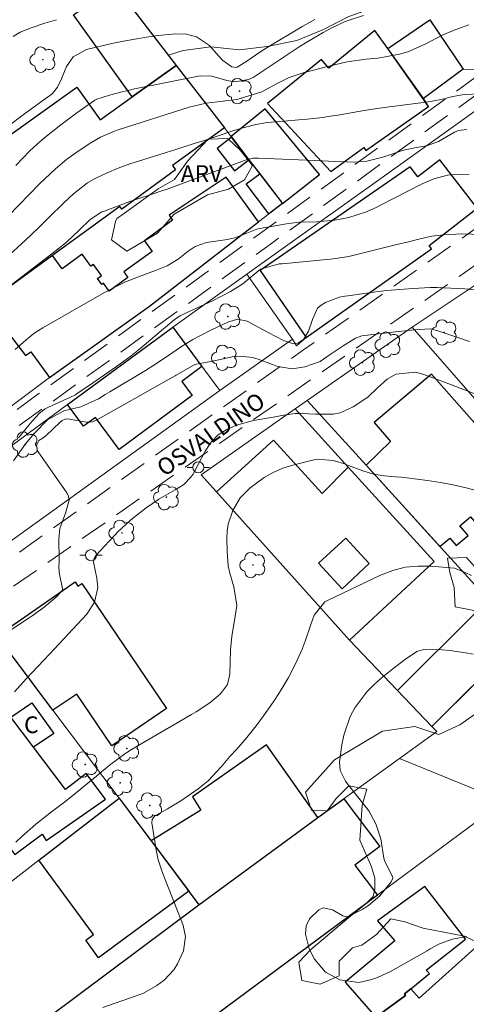
# Model space of a CAD drawing. Units: metres. Extents: x 287935 to 288451, y 1668252 to 1668817.
# Drawn here: x 288143 to 288183, y 1668590 to 1668678 of the extents above; entities that cross this region are included whole.
import ezdxf

# ---------------------------------------------------------------- set-up
doc = ezdxf.new("R2010")
doc.units = ezdxf.units.M
doc.header["$MEASUREMENT"] = 0
doc.linetypes.add('HIDDEN', pattern=[0.375, 0.25, -0.125])
for name, color, linetype, lineweight, true_color in [('Arvores_Isoladas', 7, 'Continuous', 18, 0x00ff33), ('Curvas_Intermediarias', 7, 'Continuous', 9, 0x783c14), ('Curvas_Mestras', 7, 'Continuous', 20, 0x783c14), ('Topon_Vegetacao', 7, 'Continuous', 9, 0x00ff33), ('Vegetacao', 7, 'Orla8', 9, 0x00ff33)]:
    doc.layers.add(name, color=color, linetype=linetype, lineweight=lineweight, true_color=true_color)
for name, color, linetype, lineweight in [('Cerca', 8, 'Cerca', 20), ('Edificacoes', 7, 'Continuous', 30), ('Edificacoes_Vazios', 7, 'Continuous', 15), ('Muro_Grade', 8, 'Continuous', 20), ('Nao_Pavimentada_S_Mfio', 10, 'HIDDEN', 15), ('Poste', 7, 'Continuous', 9), ('Topon_de_Vias', 7, 'Continuous', 9), ('Topon_Fundacao_Const_Ruinas', 7, 'Continuous', 9)]:
    doc.layers.add(name, color=color, linetype=linetype, lineweight=lineweight)
doc.styles.add('Arial', font='arial.ttf', dxfattribs={"height": 1.5})
doc.styles.get("Standard").update_dxf_attribs({"font": 'arial.ttf'})
doc.linetypes.add('Cerca', pattern='A,10,0,["X",Standard,S=1,R=0,X=0,Y=-0.5],0.1', length=10.1)
doc.linetypes.add('Orla8', pattern='A,6,-0.5,["V",Standard,S=1,R=0,X=-0.5,Y=-1],-0.5,6,-0.5,["V",Standard,S=1,R=0,X=-0.5,Y=-1],-0.5', length=14)

# ---------------------------------------------------------------- blocks, each defined once
blk = doc.blocks.new('Arvore')
at = {"layer": 'Arvores_Isoladas'}
blk.add_lwpolyline([(-0.718, 0.493, 0.872324), (-0.722, -0.551, 0.862983), (0.284, -0.827, 0.900105), (0.89, 0.029, 0.863155), (0.262, 0.861, 0.882486)], format="xyb", close=True, dxfattribs=at)
blk.add_circle((0, 0), 0.0286, dxfattribs=at)
blk = doc.blocks.new('Poste')
at = {"layer": 'Poste'}
for points in [[(-0.5, 0), (-1, 0)], [(0.5, 0), (1, 0)]]:
    blk.add_lwpolyline(points, dxfattribs=at)
blk.add_lwpolyline([(0, 0.5, 1), (0, -0.5, 1)], format="xyb", close=True, dxfattribs=at)

msp = doc.modelspace()

# ---------------------------------------------------------------- linework, layer by layer
at = {"layer": 'Cerca', "flags": 128}
for points in [[(288195.927, 1668630.963), (288178.581, 1668650.78)], [(288167.846, 1668649.72), (288161.304, 1668645.088)]]:
    msp.add_lwpolyline(points, dxfattribs=at)
at = {"layer": 'Curvas_Intermediarias', "flags": 128}
for points, elevation in [([(288142.276, 1668668.848), (288143.627, 1668669.858), (288145.738, 1668671.369), (288145.868, 1668671.459), (288146.258, 1668671.769), (288146.718, 1668672.339), (288147.068, 1668673.079), (288147.518, 1668674.21), (288148.128, 1668675.06), (288149.319, 1668675.72), (288151.61, 1668676.251), (288152.64, 1668676.471), (288153.671, 1668676.661), (288154.701, 1668676.831), (288155.741, 1668676.971), (288157.342, 1668677.131), (288158.293, 1668677.091), (288159.213, 1668676.871), (288160.363, 1668676.09), (288161.184, 1668675.17), (288161.574, 1668674.74), (288162.384, 1668674.17), (288162.774, 1668674.11), (288162.874, 1668674.13), (288163.715, 1668674.68), (288164.885, 1668675.49), (288165.565, 1668675.91), (288168.757, 1668677.811), (288169.837, 1668678.411)], 96), ([(288142.976, 1668665.316), (288143.597, 1668665.976), (288144.237, 1668666.617), (288144.897, 1668667.227), (288145.587, 1668667.827), (288146.288, 1668668.397), (288146.998, 1668668.958), (288147.728, 1668669.498), (288148.459, 1668670.028), (288150.079, 1668671.169), (288150.239, 1668671.269), (288151.39, 1668671.619), (288152.51, 1668671.919), (288153.07, 1668672.049), (288153.631, 1668672.179), (288159.523, 1668673.369), (288160.593, 1668673.329), (288161.944, 1668672.939), (288162.644, 1668672.819), (288163.875, 1668673.029), (288164.305, 1668673.219), (288164.475, 1668673.329), (288164.555, 1668673.379), (288168.356, 1668675.89), (288169.217, 1668676.441), (288170.587, 1668677.261), (288171.368, 1668677.681), (288172.558, 1668678.241), (288174.199, 1668678.782)], 97), ([(288142.316, 1668660.774), (288145.107, 1668663.656), (288145.567, 1668664.116), (288146.518, 1668665.006), (288147.518, 1668665.836), (288148.569, 1668666.607), (288149.699, 1668667.347), (288150.589, 1668667.857), (288151.83, 1668668.387), (288152.15, 1668668.497), (288158.543, 1668670.538), (288160.063, 1668670.898), (288161.614, 1668671.078), (288162.814, 1668671.229), (288163.054, 1668671.299), (288165.065, 1668671.909), (288166.346, 1668672.619), (288167.536, 1668673.199), (288168.156, 1668673.419), (288168.787, 1668673.62), (288171.088, 1668674.24), (288172.758, 1668674.61), (288174.449, 1668674.85), (288175.489, 1668674.96), (288176.15, 1668675.06), (288177.46, 1668675.32), (288178.19, 1668675.52), (288179.741, 1668676.191), (288181.272, 1668677.001), (288182.372, 1668677.461), (288183.693, 1668677.941)], 98), ([(288142.416, 1668657.323), (288143.487, 1668658.273), (288144.327, 1668659.044), (288145.137, 1668659.834), (288145.948, 1668660.624), (288147.268, 1668661.965), (288148.138, 1668662.775), (288149.399, 1668663.736), (288150.089, 1668664.146), (288151.17, 1668664.656), (288152.15, 1668665.056), (288153.311, 1668665.486), (288153.901, 1668665.676), (288155.902, 1668666.307), (288157.442, 1668666.787), (288158.983, 1668667.267), (288159.913, 1668667.557), (288161.144, 1668667.957), (288162.464, 1668668.407), (288163.495, 1668668.728), (288164.535, 1668668.988), (288165.595, 1668669.168), (288167.066, 1668669.288), (288168.406, 1668669.408), (288169.137, 1668669.478), (288170.517, 1668669.628), (288171.218, 1668669.728), (288171.908, 1668669.838), (288174.269, 1668670.238), (288175.639, 1668670.458), (288176.33, 1668670.558), (288176.68, 1668670.598), (288177.02, 1668670.648), (288180.061, 1668671.028), (288181.202, 1668671.229), (288182.252, 1668671.509), (288183.252, 1668671.669), (288184.743, 1668671.749)], 99), ([(288142.906, 1668648.77), (288143.857, 1668649.62), (288144.597, 1668650.22), (288144.997, 1668650.49), (288145.397, 1668650.74), (288150.94, 1668653.892), (288151.87, 1668654.392), (288152.83, 1668654.852), (288154.381, 1668655.462), (288155.511, 1668655.862), (288156.572, 1668656.293), (288157.552, 1668656.903), (288158.463, 1668657.603), (288159.073, 1668658.023), (288160.103, 1668658.383), (288162.004, 1668658.674), (288162.234, 1668658.714), (288162.664, 1668658.814), (288163.715, 1668659.214), (288164.625, 1668659.574), (288164.895, 1668659.634), (288167.286, 1668660.074), (288168.437, 1668660.204), (288169.977, 1668660.244), (288171.648, 1668660.404), (288172.908, 1668660.644), (288174.389, 1668661.125), (288175.349, 1668661.535), (288175.809, 1668661.765), (288179.501, 1668663.666), (288180.531, 1668664.106), (288181.752, 1668664.426), (288182.742, 1668664.536), (288183.723, 1668664.486)], 101), ([(288143.207, 1668640.847), (288144.137, 1668641.987), (288144.447, 1668642.347), (288145.107, 1668643.057), (288145.617, 1668643.438), (288145.898, 1668643.588), (288147.888, 1668644.508), (288147.948, 1668644.538), (288148.209, 1668644.658), (288148.339, 1668644.718), (288148.399, 1668644.758), (288149.869, 1668645.748), (288150.95, 1668646.499), (288152.02, 1668647.259), (288153.331, 1668648.209), (288153.771, 1668648.56), (288153.991, 1668648.74), (288154.101, 1668648.83), (288157.212, 1668651.451), (288157.312, 1668651.531), (288157.742, 1668651.811), (288157.972, 1668651.931), (288158.082, 1668651.981), (288160.633, 1668653.161), (288161.454, 1668653.562), (288162.254, 1668653.992), (288163.355, 1668654.672), (288164.115, 1668655.312), (288164.955, 1668656.003), (288166.646, 1668656.463), (288166.906, 1668656.483), (288171.228, 1668656.893), (288171.488, 1668656.923), (288172.508, 1668657.063), (288173.018, 1668657.163), (288173.268, 1668657.223), (288177.21, 1668658.203), (288178.26, 1668658.464), (288179.311, 1668658.734), (288180.361, 1668658.964), (288181.432, 1668659.084), (288183.062, 1668659.164), (288184.863, 1668659.104)], 102), ([(288142.756, 1668638.786), (288143.837, 1668640.306), (288144.627, 1668641.247), (288145.828, 1668642.477), (288147.288, 1668643.258), (288148.819, 1668643.618), (288150.399, 1668644.348), (288151.01, 1668644.738), (288151.21, 1668644.868), (288151.41, 1668644.988), (288154.621, 1668646.889), (288155.381, 1668647.359), (288156.682, 1668648.249), (288157.762, 1668648.99), (288158.873, 1668649.68), (288160.373, 1668650.45), (288161.194, 1668650.861), (288162.024, 1668651.241), (288162.894, 1668651.491), (288163.745, 1668651.321), (288164.805, 1668650.76), (288165.635, 1668650.32), (288167.026, 1668649.59), (288167.916, 1668649.29), (288168.316, 1668649.36), (288168.817, 1668649.67), (288169.277, 1668650.43), (288169.637, 1668651.471), (288170.067, 1668652.481), (288170.397, 1668652.761), (288170.797, 1668652.991), (288172.068, 1668653.472), (288172.528, 1668653.572), (288172.808, 1668653.612), (288175.539, 1668653.982), (288176.32, 1668654.082), (288177.49, 1668654.182), (288178.661, 1668654.272), (288180.241, 1668654.352), (288180.831, 1668654.352), (288181.422, 1668654.332), (288183.332, 1668654.222), (288184.273, 1668654.152)], 103), ([(288140.485, 1668622.259), (288144.067, 1668624.63), (288144.427, 1668624.87), (288145.507, 1668625.631), (288146.658, 1668626.601), (288147.118, 1668627.131), (288147.148, 1668627.211), (288147.158, 1668627.291), (288146.848, 1668628.742), (288146.828, 1668629.332), (288146.858, 1668629.622), (288146.858, 1668629.772), (288146.858, 1668629.922), (288146.828, 1668631.753), (288146.908, 1668632.713), (288147.418, 1668634.084), (288147.758, 1668635.254), (288147.668, 1668635.705), (288147.558, 1668635.915), (288144.967, 1668639.576), (288144.917, 1668639.656), (288144.817, 1668640.126), (288144.877, 1668640.306), (288145.027, 1668640.606), (288145.417, 1668640.857), (288145.668, 1668641.017), (288146.948, 1668642.247), (288147.118, 1668642.407), (288147.408, 1668642.527), (288147.608, 1668642.547), (288149.279, 1668642.247), (288149.849, 1668642.277), (288150.179, 1668642.427), (288150.299, 1668642.497), (288150.369, 1668642.537), (288156.962, 1668646.239), (288157.012, 1668646.269), (288157.282, 1668646.429), (288157.392, 1668646.489), (288159.003, 1668647.389), (288159.163, 1668647.469), (288160.683, 1668647.739), (288162.424, 1668648.129), (288163.154, 1668648.189), (288164.245, 1668648.069), (288164.755, 1668647.899), (288166.046, 1668647.429), (288166.496, 1668647.259), (288167.836, 1668647.059), (288168.937, 1668647.209), (288170.307, 1668647.709), (288171.138, 1668648.269), (288172.378, 1668649.1), (288173.509, 1668649.8), (288174.069, 1668650), (288175.569, 1668650.2), (288177.1, 1668650.36), (288178.771, 1668650.55), (288180.191, 1668650.63), (288180.501, 1668650.57), (288180.651, 1668650.53), (288180.801, 1668650.49), (288182.792, 1668649.84), (288183.753, 1668649.51)], 104), ([(288142.966, 1668604.522), (288143.477, 1668605.002), (288144.767, 1668606.143), (288146.168, 1668607.243), (288147.478, 1668608.234), (288148.759, 1668609.264), (288149.959, 1668610.244), (288150.179, 1668610.445), (288150.479, 1668610.705), (288151.5, 1668611.545), (288152.74, 1668612.445), (288153.22, 1668612.755), (288154.591, 1668613.576), (288158.743, 1668615.987), (288159.163, 1668616.237), (288160.393, 1668617.057), (288161.374, 1668617.857), (288161.984, 1668618.688), (288162.194, 1668619.618), (288162.274, 1668621.779), (288162.314, 1668622.399), (288162.384, 1668623.02), (288162.594, 1668624.25), (288162.834, 1668625.801), (288162.574, 1668627.461), (288162.204, 1668628.702), (288162.064, 1668629.342), (288161.954, 1668630.643), (288161.934, 1668631.813), (288161.974, 1668632.463), (288162.064, 1668633.103), (288162.464, 1668634.334), (288163.134, 1668635.444), (288164.035, 1668636.365), (288165.285, 1668637.275), (288166.106, 1668637.745), (288166.976, 1668638.115), (288167.876, 1668638.406), (288169.617, 1668638.846), (288170.087, 1668638.926), (288171.498, 1668638.826), (288172.418, 1668638.546), (288172.878, 1668638.376), (288174.149, 1668637.875), (288175.099, 1668637.575), (288176.09, 1668637.435), (288177.1, 1668637.355), (288177.6, 1668637.305), (288178.1, 1668637.245), (288179.961, 1668637.015), (288181.122, 1668636.845), (288182.282, 1668636.635), (288183.432, 1668636.365), (288184.573, 1668636.055)], 106), ([(288150.8, 1668589.686), (288151.73, 1668590.026), (288152.66, 1668590.357), (288153.791, 1668590.717), (288154.441, 1668590.977), (288155.651, 1668591.647), (288156.292, 1668592.127), (288157.172, 1668593.058), (288157.502, 1668593.598), (288158.032, 1668594.768), (288158.212, 1668596.069), (288157.992, 1668597.059), (288157.882, 1668597.379), (288156.272, 1668601.481), (288156.062, 1668602.061), (288155.772, 1668602.942), (288155.631, 1668603.542), (288155.571, 1668603.842), (288155.181, 1668606.283), (288155.211, 1668606.563), (288155.431, 1668606.873), (288156.592, 1668607.523), (288157.782, 1668608.254), (288158.172, 1668608.514), (288159.353, 1668609.334), (288160.263, 1668610.054), (288161.444, 1668611.335), (288162.214, 1668612.215), (288162.824, 1668612.896), (288163.715, 1668613.926), (288164.575, 1668614.976), (288165.215, 1668615.877), (288165.815, 1668616.727), (288166.266, 1668617.377), (288166.826, 1668618.228), (288167.476, 1668619.328), (288168.116, 1668620.539), (288168.707, 1668621.879), (288168.967, 1668622.579), (288169.477, 1668624.07), (288169.767, 1668624.93), (288170.747, 1668626.111), (288170.978, 1668626.241), (288175.739, 1668628.512), (288176.84, 1668628.922), (288177.97, 1668629.222), (288179.131, 1668629.332), (288180.301, 1668629.322), (288182.382, 1668629.142), (288183.402, 1668628.712), (288183.933, 1668628.482)], 107), ([(288183.512, 1668596.059), (288182.202, 1668595.829), (288181.031, 1668595.409), (288180.211, 1668594.948), (288179.941, 1668594.788), (288176.64, 1668592.928), (288175.539, 1668592.397), (288174.969, 1668592.187), (288173.799, 1668591.927), (288172.078, 1668592.177), (288170.797, 1668592.848), (288169.817, 1668594.038), (288169.337, 1668594.948), (288168.987, 1668596.269), (288169.047, 1668597.019), (288169.367, 1668597.639), (288170.197, 1668598.47), (288170.587, 1668598.63), (288171.428, 1668598.46), (288172.348, 1668597.91), (288172.698, 1668597.84), (288172.818, 1668597.84), (288174.089, 1668598.48), (288174.659, 1668598.84), (288175.669, 1668599.7), (288176.71, 1668600.971), (288176.84, 1668601.291), (288176.83, 1668601.451), (288176.37, 1668602.311), (288176.1, 1668602.892), (288176.05, 1668603.102), (288175.759, 1668604.842), (288175.319, 1668606.183), (288174.699, 1668607.333), (288174.489, 1668607.623), (288172.758, 1668609.804), (288172.598, 1668610.024), (288172.118, 1668610.975), (288172.058, 1668611.755), (288172.258, 1668613.276), (288172.438, 1668614.156), (288173.028, 1668615.817), (288173.438, 1668616.607), (288174.509, 1668618.038), (288175.129, 1668618.678), (288175.799, 1668619.268), (288177, 1668620.218), (288177.99, 1668620.979), (288179.021, 1668621.669), (288179.641, 1668621.849), (288181.272, 1668621.809), (288181.972, 1668621.739), (288183.372, 1668621.549), (288184.073, 1668621.419)], 108)]:
    msp.add_lwpolyline(points, dxfattribs=dict(at, elevation=elevation))
at = {"layer": 'Curvas_Mestras', "flags": 128}
for points, elevation in [([(288146.628, 1668678.401), (288145.587, 1668678.081), (288144.447, 1668677.691), (288143.347, 1668677.281), (288142.736, 1668676.901)], 95), ([(288183.502, 1668668.527), (288182.752, 1668668.447), (288182.392, 1668668.307), (288180.951, 1668667.467), (288179.881, 1668667.087), (288178.981, 1668666.937), (288177.97, 1668666.727), (288177.64, 1668666.627), (288175.959, 1668666.057), (288174.499, 1668665.696), (288173.378, 1668665.606), (288172.688, 1668665.626), (288171.608, 1668665.676), (288170.537, 1668665.716), (288164.765, 1668665.966), (288164.605, 1668665.976), (288164.295, 1668665.956), (288163.675, 1668665.816), (288163.525, 1668665.766), (288156.822, 1668663.285), (288156.582, 1668663.195), (288156.102, 1668663.025), (288155.131, 1668662.705), (288153.931, 1668662.315), (288153.22, 1668662.065), (288150.84, 1668661.185), (288150.71, 1668661.135), (288149.649, 1668660.454), (288148.669, 1668659.484), (288147.508, 1668658.413), (288146.588, 1668657.663), (288139.995, 1668652.641)], 100), ([(288142.856, 1668618.048), (288143.887, 1668619.188), (288144.957, 1668620.308), (288145.487, 1668620.869), (288146.008, 1668621.429), (288149.349, 1668625), (288150.049, 1668626.101), (288150.329, 1668627.381), (288150.239, 1668628.252), (288149.939, 1668629.682), (288149.999, 1668630.012), (288150.179, 1668630.302), (288151.35, 1668631.573), (288151.92, 1668632.173), (288152.11, 1668632.373), (288153.311, 1668633.474), (288154.691, 1668634.574), (288155.812, 1668635.344), (288157.282, 1668636.165), (288158.072, 1668636.655), (288158.703, 1668637.305), (288158.873, 1668637.555), (288159.033, 1668637.825), (288159.983, 1668639.656), (288160.523, 1668640.446), (288161.154, 1668641.117), (288161.934, 1668641.607), (288162.814, 1668641.987), (288164.315, 1668642.417), (288166.086, 1668642.707), (288167.066, 1668642.887), (288168.066, 1668643.027), (288168.607, 1668643.027), (288169.917, 1668642.987), (288171.478, 1668642.987), (288172.118, 1668643.097), (288173.298, 1668643.628), (288174.599, 1668644.508), (288175.459, 1668645.328), (288176.33, 1668646.129), (288177.12, 1668646.579), (288178.881, 1668646.759), (288179.641, 1668646.539), (288180.761, 1668646.119), (288182.122, 1668645.598), (288187.174, 1668643.648)], 105)]:
    msp.add_lwpolyline(points, dxfattribs=dict(at, elevation=elevation))
at = {"layer": 'Edificacoes', "flags": 128}
for points in [[(288151.85, 1668681.483), (288157.382, 1668674.3), (288153.431, 1668671.479), (288148.138, 1668678.852)], [(288176.389, 1668675.81), (288180.171, 1668678.381), (288183.182, 1668673.97), (288179.601, 1668671.319)], [(288176.389, 1668675.81), (288175.239, 1668677.421), (288171.108, 1668674.04), (288170.447, 1668674.84), (288165.595, 1668670.868), (288171.278, 1668664.756), (288174.229, 1668666.917), (288174.409, 1668666.657), (288180.061, 1668670.618)], [(288153.431, 1668671.479), (288157.382, 1668674.3), (288161.714, 1668668.678), (288157.052, 1668665.296), (288157.332, 1668664.916), (288152.48, 1668661.395), (288152.32, 1668661.625), (288146.168, 1668657.163), (288140.916, 1668653.361), (288134.193, 1668662.165), (288148.459, 1668672.339), (288150.539, 1668669.418)], [(288162.314, 1668667.897), (288163.915, 1668665.816), (288164.884, 1668664.555), (288166.926, 1668661.905), (288170.257, 1668664.486), (288165.365, 1668670.408)], [(288162.353, 1668667.846), (288161.054, 1668666.837), (288162.614, 1668664.816), (288163.915, 1668665.816)], [(288164.935, 1668655.862), (288169.067, 1668649.87), (288180.331, 1668657.813), (288180.101, 1668658.133), (288184.433, 1668661.485), (288181.071, 1668665.826), (288179.091, 1668664.296), (288178.412, 1668665.172)], [(288146.249, 1668657.222), (288140.916, 1668653.361), (288140.255, 1668652.901), (288143.827, 1668648.229), (288144.317, 1668648.57), (288145.998, 1668646.269), (288154.981, 1668652.661), (288164.785, 1668660.254), (288161.864, 1668664.256), (288156.752, 1668660.844), (288157.062, 1668660.394), (288154.521, 1668658.534), (288155.211, 1668657.593), (288152.68, 1668655.742), (288153.04, 1668655.242), (288151.37, 1668654.032), (288150.85, 1668654.752), (288150.689, 1668654.632), (288150.309, 1668655.152), (288150.669, 1668655.422), (288149.939, 1668656.423), (288149.719, 1668656.263), (288148.929, 1668657.343), (288147.128, 1668656.033)], [(288164.884, 1668664.555), (288166.926, 1668661.905), (288165.695, 1668660.954), (288163.665, 1668663.646)], [(288159.692, 1668647.268), (288157.872, 1668645.909), (288158.803, 1668644.648), (288152.26, 1668639.786), (288150.119, 1668642.677), (288149.059, 1668641.897), (288147.608, 1668643.848), (288157.072, 1668650.8)], [(288174.439, 1668638.386), (288181.077, 1668631.089), (288181.962, 1668631.843), (288182.552, 1668631.163), (288183.623, 1668632.083), (288182.882, 1668632.943), (288183.833, 1668633.754), (288184.513, 1668632.953), (288185.203, 1668633.554), (288187.664, 1668630.683), (288192.256, 1668634.404), (288189.155, 1668637.935), (288188.474, 1668637.335), (288180.331, 1668646.569), (288175.179, 1668642.227), (288176.65, 1668640.516)], [(288172.848, 1668638.216), (288180.571, 1668629.732), (288172.948, 1668622.679), (288161.004, 1668635.985), (288166.116, 1668640.636), (288170.487, 1668635.835)], [(288142.566, 1668621.349), (288141.276, 1668623.07), (288148.289, 1668627.901), (288148.539, 1668627.531), (288148.889, 1668627.771), (288156.502, 1668616.527), (288151.59, 1668613.196), (288148.439, 1668617.837), (288146.296, 1668616.386)], [(288187.644, 1668622.159), (288184.573, 1668619.108), (288180.361, 1668614.926), (288177.27, 1668618.158), (288184.493, 1668625.33)], [(288144.557, 1668613.056), (288142.526, 1668615.747), (288144.397, 1668617.047), (288146.378, 1668614.286)], [(288137.473, 1668601.94), (288141.656, 1668605.042), (288142.866, 1668603.412), (288145.327, 1668605.242), (288145.708, 1668604.692), (288151.03, 1668608.394), (288149.289, 1668610.695), (288147.418, 1668609.274), (288142.526, 1668615.747), (288142.166, 1668616.227), (288132.082, 1668608.604)], [(288170.117, 1668606.743), (288165.495, 1668613.266), (288158.853, 1668608.604), (288159.593, 1668607.403), (288155.121, 1668604.642), (288159.423, 1668598.9)], [(288155.121, 1668604.642), (288158.503, 1668600.13), (288150.399, 1668594.158), (288149.249, 1668595.719), (288149.949, 1668596.239), (288145.036, 1668602.913), (288152.24, 1668608.474)], [(288170.117, 1668606.743), (288172.458, 1668608.434), (288175.679, 1668604.142), (288173.448, 1668602.471), (288175.467, 1668599.774), (288153.771, 1668583.694), (288150.499, 1668588.106), (288147.868, 1668586.145), (288145.904, 1668588.801), (288159.423, 1668598.9)], [(288178.475, 1668591.362), (288180.141, 1668592.748), (288179.851, 1668593.038), (288183.392, 1668595.809), (288179.731, 1668600.541), (288175.469, 1668597.479), (288177.02, 1668595.679), (288172.558, 1668591.947), (288175.329, 1668588.816), (288178, 1668590.767), (288177.91, 1668590.897)], [(288178.475, 1668591.362), (288177.91, 1668590.897), (288178, 1668590.767), (288175.329, 1668588.816), (288181.712, 1668582.053), (288192.106, 1668591.497), (288187.504, 1668596.569), (288185.523, 1668594.768), (288184.813, 1668595.559), (288179.211, 1668590.537)]]:
    msp.add_lwpolyline(points, close=True, dxfattribs=at)
at = {"layer": 'Edificacoes_Vazios', "flags": 128}
msp.add_lwpolyline([(288172.618, 1668631.843), (288174.729, 1668629.562), (288172.288, 1668627.291), (288170.157, 1668629.582)], close=True, dxfattribs=at)
at = {"layer": 'Muro_Grade', "flags": 128}
for points in [[(288166.926, 1668661.905), (288164.845, 1668664.606), (288162.353, 1668667.846), (288161.714, 1668668.678), (288156.682, 1668675.21), (288151.85, 1668681.483), (288146.758, 1668688.105), (288125.079, 1668672.779), (288138.185, 1668655.612), (288143.827, 1668648.229), (288144.317, 1668648.57), (288145.998, 1668646.269)], [(288171.278, 1668664.756), (288174.229, 1668666.917), (288174.409, 1668666.657), (288180.061, 1668670.618), (288179.601, 1668671.319), (288183.182, 1668673.97), (288184.343, 1668673.91), (288192.536, 1668679.852)], [(288165.365, 1668670.408), (288170.257, 1668664.486), (288166.926, 1668661.905)], [(288166.926, 1668661.905), (288164.785, 1668660.254), (288154.981, 1668652.661), (288145.998, 1668646.269)], [(288187.854, 1668656.953), (288178.581, 1668650.78), (288169.157, 1668644.188)], [(288157.072, 1668650.8), (288163.725, 1668655.542)], [(288126.5, 1668628.352), (288137.084, 1668636.125), (288147.608, 1668643.848), (288157.072, 1668650.8)], [(288157.072, 1668650.8), (288161.304, 1668645.088), (288130.542, 1668622.979)], [(288145.998, 1668646.269), (288142.526, 1668643.648)], [(288168.086, 1668643.438), (288169.157, 1668644.188)], [(288169.157, 1668644.188), (288174.439, 1668638.386), (288181.192, 1668630.963), (288188.464, 1668622.969)], [(288172.948, 1668622.679), (288161.004, 1668635.985), (288159.623, 1668637.525), (288168.086, 1668643.438)], [(288168.086, 1668643.438), (288172.848, 1668638.216), (288180.571, 1668629.732), (288172.948, 1668622.679)], [(288123.229, 1668611.665), (288135.984, 1668620.609), (288140.666, 1668623.89), (288142.566, 1668621.349), (288146.378, 1668616.277), (288152.24, 1668608.474)], [(288172.948, 1668622.679), (288180.361, 1668614.926)], [(288187.904, 1668622.419), (288187.614, 1668622.129), (288180.361, 1668614.926)], [(288177.44, 1668612.035), (288180.801, 1668614.466), (288180.361, 1668614.926)], [(288177.44, 1668612.035), (288170.117, 1668606.743), (288159.423, 1668598.9)], [(288186.864, 1668608.214), (288177.44, 1668612.035)], [(288136.524, 1668596.339), (288145.036, 1668602.913), (288152.24, 1668608.474)], [(288144.777, 1668577.031), (288153.771, 1668583.694), (288175.529, 1668599.82), (288186.864, 1668608.214)], [(288152.24, 1668608.474), (288158.503, 1668600.13), (288159.423, 1668598.9)], [(288159.423, 1668598.9), (288145.904, 1668588.801), (288145.818, 1668588.736), (288131.462, 1668578.002), (288119.287, 1668583.024)]]:
    msp.add_lwpolyline(points, dxfattribs=at)
msp.add_lwpolyline([(288163.725, 1668655.542), (288164.695, 1668656.233), (288177.987, 1668665.72), (288184.733, 1668670.538), (288194.607, 1668677.591), (288198.528, 1668680.382), (288202.75, 1668674.34), (288196.698, 1668670.088), (288184.433, 1668661.485), (288180.101, 1668658.133), (288180.331, 1668657.813), (288169.067, 1668649.87), (288168.206, 1668649.12), (288167.846, 1668649.72)], close=True, dxfattribs=at)
at = {"layer": 'Nao_Pavimentada_S_Mfio', "ltscale": 10, "flags": 128}
for points in [[(288088.515, 1668591.207), (288094.007, 1668594.528), (288126.84, 1668618.858), (288168.737, 1668648.68), (288203.82, 1668673.439), (288240.935, 1668699.52), (288273.428, 1668725.7), (288275.699, 1668727.571), (288276.849, 1668726.811), (288273.148, 1668723.609), (288257.462, 1668710.464), (288229.731, 1668688.856), (288205.651, 1668671.249), (288161.224, 1668640.316), (288142.146, 1668627.091), (288109.443, 1668603.682), (288094.237, 1668592.287), (288091.946, 1668589.986)], [(288079.631, 1668596.749), (288097.949, 1668610.605), (288117.867, 1668625.01), (288131.592, 1668634.964), (288144.957, 1668644.758), (288181.342, 1668671.109), (288198.498, 1668683.463), (288216.626, 1668696.809), (288252.11, 1668723.369), (288252.91, 1668722.329), (288240.045, 1668712.085), (288221.688, 1668699.07), (288200.049, 1668683.043), (288166.066, 1668658.403), (288118.027, 1668623.74), (288083.763, 1668598.21), (288080.682, 1668595.649)]]:
    msp.add_lwpolyline(points, dxfattribs=at)
at = {"layer": 'Vegetacao', "flags": 128}
msp.add_lwpolyline([(288288.094, 1668749.539), (288286.943, 1668749.049), (288286.723, 1668748.919), (288285.143, 1668746.848), (288283.792, 1668744.688), (288283.202, 1668743.277), (288281.021, 1668741.906), (288277.4, 1668740.426), (288275.529, 1668741.046), (288274.678, 1668741.936), (288274.779, 1668743.217), (288276.049, 1668744.327), (288276.289, 1668745.178), (288274.398, 1668745.528), (288271.977, 1668744.828), (288270.827, 1668744.728), (288269.126, 1668746.208), (288268.736, 1668746.978), (288266.275, 1668746.408), (288262.003, 1668743.577), (288260.073, 1668742.347), (288258.572, 1668740.206), (288257.932, 1668738.355), (288256.421, 1668736.814), (288251.709, 1668734.974), (288247.628, 1668733.113), (288246.067, 1668731.132), (288243.456, 1668726.61), (288239.975, 1668722.939), (288235.453, 1668720.568), (288231.021, 1668718.067), (288227.42, 1668715.406), (288226.389, 1668715.216), (288225.859, 1668716.056), (288224.149, 1668715.896), (288220.387, 1668713.105), (288219.757, 1668711.915), (288217.416, 1668710.954), (288216.005, 1668710.134), (288215.465, 1668709.053), (288215.785, 1668708.233), (288214.045, 1668707.123), (288212.124, 1668706.853), (288210.023, 1668705.332), (288207.792, 1668704.192), (288205.971, 1668702.371), (288204.421, 1668700.36), (288202.33, 1668698.759), (288197.968, 1668695.968), (288193.666, 1668693.037), (288189.685, 1668689.866), (288185.343, 1668687.045), (288183.472, 1668685.304), (288181.922, 1668683.323), (288179.901, 1668681.643), (288177.62, 1668680.392), (288172.898, 1668678.692), (288170.607, 1668677.521), (288168.226, 1668676.531), (288165.565, 1668676), (288163.064, 1668675.69), (288160.503, 1668675.95), (288157.992, 1668675.64), (288156.682, 1668675.21)], dxfattribs=at)
for points in [[(288152.74, 1668661.025), (288155.751, 1668663.205), (288157.232, 1668664.036), (288158.403, 1668665.686), (288160.263, 1668667.657), (288162.024, 1668667.737), (288163.154, 1668666.657), (288164.245, 1668665.316), (288163.515, 1668664.016), (288162.084, 1668663.175), (288160.183, 1668662.665), (288157.202, 1668660.924), (288155.691, 1668659.224), (288152.93, 1668657.623), (288151.58, 1668658.634), (288151.91, 1668660.284), (288152.03, 1668660.554)], [(288189.145, 1668627.231), (288192.246, 1668627.721), (288193.206, 1668626.711), (288194.807, 1668624.46), (288194.877, 1668622.849), (288193.977, 1668622.509), (288190.875, 1668625.04), (288189.215, 1668624.72), (288187.214, 1668624.12), (288184.773, 1668625.23), (288182.442, 1668625.661), (288182.352, 1668627.391), (288181.972, 1668628.762), (288181.772, 1668630.042), (288183.482, 1668630.112), (288184.513, 1668628.942), (288186.744, 1668628.031), (288187.494, 1668627.901)], [(288174.929, 1668602.311), (288173.889, 1668604.712), (288174.099, 1668607.854), (288174.499, 1668609.284), (288172.898, 1668609.584), (288171.758, 1668608.464), (288170.937, 1668607.333), (288169.527, 1668607.413), (288168.987, 1668609.014), (288171.598, 1668611.935), (288175.909, 1668614.516), (288178.821, 1668614.916), (288180.971, 1668614.206), (288182.882, 1668615.076), (288184.783, 1668616.407), (288186.624, 1668616.527), (288187.694, 1668615.146), (288188.194, 1668613.336), (288190.565, 1668612.906), (288192.476, 1668613.756), (288194.707, 1668611.755), (288193.797, 1668608.914), (288193.947, 1668606.283), (288193.817, 1668603.632), (288192.886, 1668601.721), (288191.246, 1668599.42), (288189.935, 1668597.239), (288188.955, 1668596.019), (288186.954, 1668595.269), (288185.153, 1668595.179), (288183.302, 1668596.099), (288179.581, 1668596.819), (288177.94, 1668597.369), (288176.66, 1668597.639), (288175.369, 1668596.249), (288174.069, 1668595.289), (288173.238, 1668595.048), (288172.018, 1668593.838), (288172.028, 1668592.517), (288170.307, 1668591.767), (288168.657, 1668592.117), (288168.406, 1668593.768), (288169.487, 1668594.878), (288173.068, 1668597.91), (288174.409, 1668598.98), (288175.079, 1668599.66), (288175.229, 1668600.351), (288175.229, 1668601.301)]]:
    msp.add_lwpolyline(points, close=True, dxfattribs=at)

# ---------------------------------------------------------------- block references
at = {"layer": 'Arvores_Isoladas'}
for p in [(288145.407, 1668674.81), (288163.074, 1668671.989), (288162.024, 1668651.741), (288181.472, 1668650.31), (288176.42, 1668649.21), (288161.724, 1668648.039), (288174.119, 1668647.599), (288143.827, 1668640.236), (288156.502, 1668635.514), (288152.51, 1668632.313), (288164.275, 1668629.422), (288152.94, 1668612.956), (288149.199, 1668611.505), (288152.34, 1668609.874), (288155.001, 1668607.824)]:
    msp.add_blockref('Arvore', p, dxfattribs=at)
at = {"layer": 'Poste'}
for p in [(288159.373, 1668638.196), (288149.719, 1668630.312)]:
    msp.add_blockref('Poste', p, dxfattribs=at)

# ---------------------------------------------------------------- texts
at = {"layer": 'Topon_de_Vias', "style": 'Arial'}
msp.add_text('OSVALDINO', height=1.5, rotation=35.25305, dxfattribs=at).set_placement((288156.319, 1668637.304))
at = {"layer": 'Topon_Fundacao_Const_Ruinas', "style": 'Arial'}
msp.add_text('C', height=1.5, dxfattribs=at).set_placement((288143.705, 1668614.327))
at = {"layer": 'Topon_Vegetacao', "style": 'Arial'}
msp.add_text('ARV', height=1.5, dxfattribs=at).set_placement((288157.8, 1668663.829))

doc.saveas('drawing.dxf')
